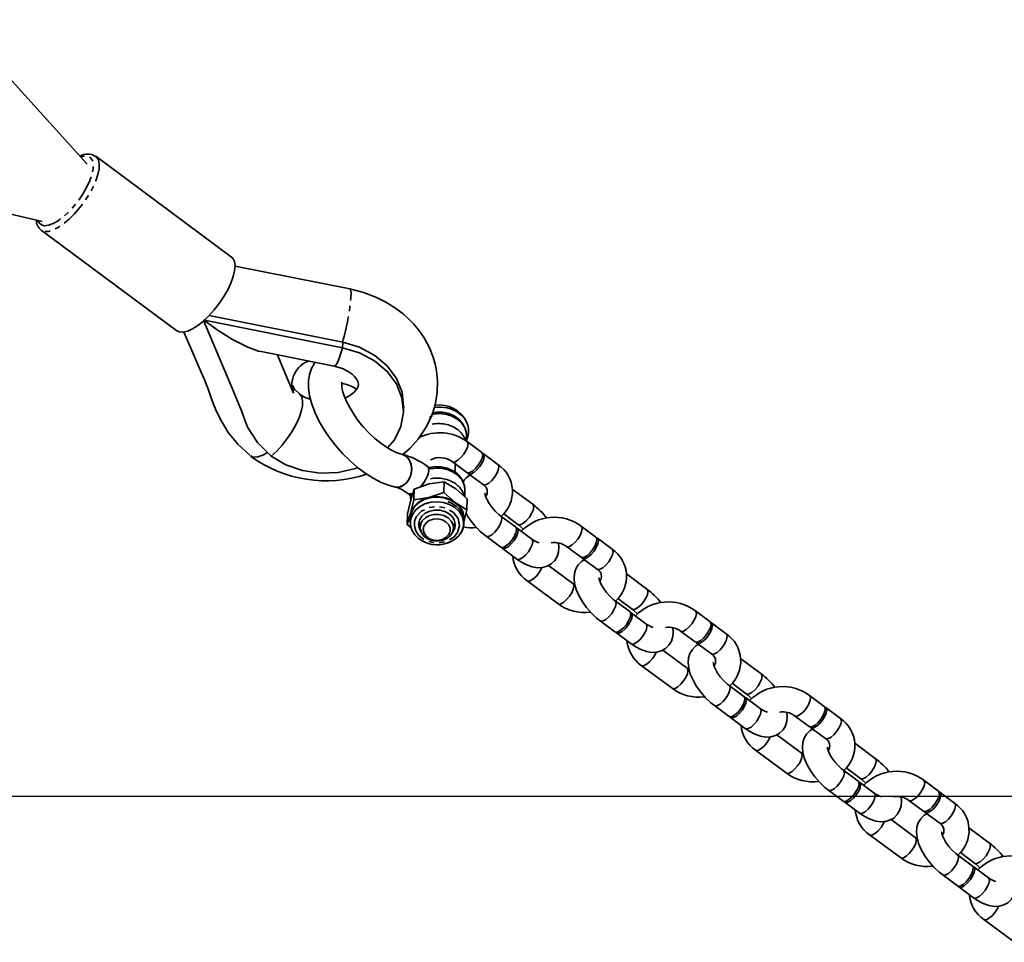
# Model space of a CAD drawing. Units: millimetres. Extents: x 196 to 21509, y 465 to 34170.
# Drawn here: x 6400 to 6636, y 31135 to 31356 of the extents above; entities that cross this region are included whole.
import ezdxf

# ---------------------------------------------------------------- set-up
doc = ezdxf.new("R2010")
doc.units = ezdxf.units.MM
doc.linetypes.add('PHANTOM', pattern=[12.7, 6.35, -1.27, 1.27, -1.27, 1.27, -1.27])
doc.layers.add('OBRYS', color=7, linetype='Continuous', lineweight=35)

msp = doc.modelspace()

# ---------------------------------------------------------------- linework, layer by layer
at = {"color": 7, "linetype": 'Continuous'}
msp.add_line((5818.0577, 31169.5848), (6818.0577, 31169.5848), dxfattribs=at)
at = {"layer": 'OBRYS', "linetype": 'Continuous'}
for p, q in [((6416.2458, 31321.1153), (6203.5209, 31555.3408)), ((6203.5209, 31354.6092), (6405.4267, 31307.3229)), ((6450.8539, 31298.8277), (6418.2951, 31322.9624)), ((6405.1941, 31305.2886), (6437.753, 31281.1539)), ((6479.2249, 31291.1753), (6451.7022, 31296.6713)), ((6445.5109, 31284.7926), (6477.5173, 31278.4012)), ((6444.3903, 31283.7024), (6477.4799, 31277.0947)), ((6457.9418, 31276.1446), (6475.4602, 31272.649)), ((6465.7177, 31266.2081), (6465.7121, 31266.2066)), ((6465.7202, 31266.2943), (6465.7177, 31266.2081)), ((6465.7347, 31266.8019), (6465.7322, 31266.7157)), ((6499.0191, 31261.0821), (6498.9738, 31261.1157)), ((6507.1915, 31254.7051), (6507.2247, 31255.8638)), ((6510.8721, 31251.9897), (6507.3572, 31254.5951)), ((6514.757, 31249.11), (6511.2421, 31251.7154)), ((6503.7842, 31249.775), (6507.2991, 31247.1696)), ((6504.4786, 31247.2997), (6504.5336, 31249.2195)), ((6498.6454, 31248.0174), (6497.8918, 31248.576)), ((6507.6691, 31246.8953), (6511.184, 31244.2898)), ((6498.2716, 31244.4225), (6494.6877, 31243.1939)), ((6501.8358, 31244.9615), (6498.2716, 31244.4225)), ((6501.7618, 31242.3849), (6501.8356, 31244.9615)), ((6504.6224, 31243.2478), (6501.8356, 31244.9615)), ((6493.1278, 31242.1491), (6493.8814, 31241.5905)), ((6494.6879, 31243.1941), (6493.9009, 31240.5965)), ((6494.6142, 31240.6173), (6494.6879, 31243.194)), ((6498.1782, 31241.1563), (6501.7621, 31242.385)), ((6501.7618, 31242.3849), (6504.529, 31239.9816)), ((6507.3895, 31240.8446), (6504.6224, 31243.2478)), ((6506.8094, 31241.3484), (6506.851, 31242.7991)), ((6523.1162, 31239.5475), (6518.1934, 31243.1966)), ((6493.9009, 31240.5965), (6493.0941, 31237.3093)), ((6493.8125, 31241.6416), (6493.7883, 31240.7954)), ((6493.8074, 31237.3303), (6494.6142, 31240.6175)), ((6493.826, 31240.7443), (6493.8282, 31240.3004)), ((6494.6139, 31240.6173), (6498.1782, 31241.1563)), ((6504.529, 31239.9816), (6507.3158, 31238.268)), ((6507.3158, 31238.268), (6507.3895, 31240.8446)), ((6493.0204, 31234.7327), (6493.8074, 31237.3303)), ((6493.0204, 31234.7328), (6493.0941, 31237.3095)), ((6507.3159, 31238.2682), (6506.5925, 31235.3211)), ((6516.144, 31237.2471), (6519.5433, 31234.7273)), ((6493.7609, 31236.3386), (6493.7288, 31235.2177)), ((6496.128, 31235.1565), (6496.0965, 31234.0532)), ((6504.0932, 31233.8244), (6504.1248, 31234.9278)), ((6506.5235, 31234.8517), (6506.5556, 31235.9726)), ((6518.9937, 31234.1167), (6515.4788, 31236.7222)), ((6493.9898, 31233.8909), (6493.0204, 31234.7328)), ((6522.8785, 31231.237), (6519.3636, 31233.8425)), ((6538.2511, 31231.6946), (6534.7362, 31234.3001)), ((6511.9058, 31231.902), (6515.4207, 31229.2966)), ((6542.1359, 31228.8149), (6538.6211, 31231.4204)), ((6515.7906, 31229.0223), (6519.3055, 31226.4169)), ((6531.1633, 31229.4799), (6534.6781, 31226.8745)), ((6535.0481, 31226.6002), (6538.563, 31223.9948)), ((6532.7221, 31220.5743), (6526.9019, 31224.8886)), ((6521.7494, 31221.2393), (6529.1491, 31215.7541)), ((6550.4953, 31219.2524), (6545.5725, 31222.9015)), ((6533.2172, 31220.2915), (6532.7221, 31220.5743)), ((6546.3727, 31213.8216), (6542.8578, 31216.4271)), ((6543.523, 31216.9521), (6546.9223, 31214.4323)), ((6565.6301, 31211.3996), (6562.1152, 31214.005)), ((6539.2848, 31211.607), (6542.7997, 31209.0015)), ((6550.2576, 31210.9419), (6546.7427, 31213.5474)), ((6558.5423, 31209.1849), (6562.0572, 31206.5794)), ((6569.515, 31208.5199), (6566.0002, 31211.1253)), ((6543.1697, 31208.7272), (6546.6846, 31206.1218)), ((6560.1011, 31200.2792), (6554.2809, 31204.5935)), ((6562.4271, 31206.3052), (6565.942, 31203.6997)), ((6577.8744, 31198.9573), (6572.9515, 31202.6065)), ((6549.1284, 31200.9442), (6556.5281, 31195.4591)), ((6560.5963, 31199.9964), (6560.1011, 31200.2792)), ((6573.7517, 31193.5266), (6570.2369, 31196.132)), ((6570.902, 31196.657), (6574.3013, 31194.1372)), ((6577.6367, 31190.6469), (6574.1218, 31193.2523)), ((6593.0092, 31191.1045), (6589.4943, 31193.71)), ((6566.6639, 31191.3119), (6570.1788, 31188.7064)), ((6596.8941, 31188.2248), (6593.3792, 31190.8302)), ((6570.5487, 31188.4322), (6574.0636, 31185.8267)), ((6585.9213, 31188.8898), (6589.4362, 31186.2844)), ((6589.8061, 31186.0101), (6593.321, 31183.4047)), ((6587.4801, 31179.9841), (6581.66, 31184.2984)), ((6576.5074, 31180.6492), (6583.9072, 31175.164)), ((6605.2534, 31178.6623), (6600.3305, 31182.3114)), ((6587.9753, 31179.7013), (6587.4801, 31179.9841)), ((6601.1308, 31173.2315), (6597.6159, 31175.837)), ((6598.2811, 31176.3619), (6601.6803, 31173.8421)), ((6605.0157, 31170.3518), (6601.5008, 31172.9573)), ((6620.3882, 31170.8094), (6616.8733, 31173.4149)), ((6594.043, 31171.0168), (6597.5578, 31168.4114)), ((6624.2731, 31167.9297), (6620.7582, 31170.5352)), ((6597.9277, 31168.1371), (6601.4426, 31165.5317)), ((6613.3004, 31168.5947), (6616.8153, 31165.9893)), ((6614.8592, 31159.6891), (6609.039, 31164.0034)), ((6617.1852, 31165.715), (6620.7001, 31163.1096)), ((6632.6324, 31158.3672), (6627.7096, 31162.0163)), ((6603.8864, 31160.3541), (6611.2862, 31154.8689)), ((6615.3544, 31159.4063), (6614.8592, 31159.6891)), ((6628.5098, 31152.9365), (6624.9949, 31155.5419)), ((6625.6601, 31156.0669), (6629.0594, 31153.5471)), ((6632.3947, 31150.0567), (6628.8798, 31152.6622)), ((6621.422, 31150.7218), (6624.9369, 31148.1163)), ((6625.3068, 31147.8421), (6628.8217, 31145.2366)), ((6631.2655, 31140.059), (6638.6653, 31134.5739))]:
    msp.add_line(p, q, dxfattribs=at)
at = {"layer": 'OBRYS', "linetype": 'PHANTOM'}
for p, q in [((6477.5173, 31278.4012), (6477.4799, 31277.0947)), ((6493.7872, 31240.7475), (6493.8865, 31241.5873))]:
    msp.add_line(p, q, dxfattribs=at)
at = {"layer": 'OBRYS', "linetype": 'PHANTOM', "flags": 128}
for points in [[(6404.429, 31307.5566), (6404.699, 31307.0023), (6405.256, 31306.5116), (6406.0209, 31306.3159), (6406.9658, 31306.4223), (6408.0567, 31306.8269), (6409.2542, 31307.5152), (6410.515, 31308.4621), (6411.7934, 31309.6336), (6413.0434, 31310.9873), (6414.2196, 31312.4742), (6415.2797, 31314.0406), (6416.1852, 31315.6299), (6416.9035, 31317.1847), (6417.4086, 31318.6487), (6417.6822, 31319.969), (6417.7145, 31321.098), (6417.5043, 31321.9948), (6417.0592, 31322.627), (6416.3952, 31322.9718), (6415.5364, 31323.0167), (6414.6943, 31322.8235)], [(6418.2951, 31322.9624), (6418.4898, 31322.7934), (6418.9244, 31322.1048), (6419.1282, 31321.1598), (6419.0947, 31319.9887), (6418.825, 31318.6291), (6418.3276, 31317.1248), (6417.6187, 31315.5241), (6416.721, 31313.8784), (6415.6634, 31312.2407), (6414.4798, 31310.6635), (6413.2083, 31309.1977), (6411.8898, 31307.8902), (6410.5666, 31306.7831), (6409.2812, 31305.912), (6408.075, 31305.3049), (6406.9868, 31304.9813), (6406.0515, 31304.9516), (6405.2991, 31305.2168), (6405.1941, 31305.2886)], [(6477.3677, 31276.7065), (6476.9147, 31275.2661), (6476.4846, 31274.1034), (6476.0928, 31273.2604), (6475.7536, 31272.7676), (6475.4868, 31272.641)], [(6503.7882, 31249.7721), (6503.9926, 31249.6872), (6504.518, 31249.7593), (6505.1702, 31250.1239), (6505.8708, 31250.7372), (6506.5352, 31251.5251), (6507.0833, 31252.3926), (6507.4489, 31253.2351), (6507.588, 31253.9509)], [(6507.588, 31253.9509), (6507.4838, 31254.4538), (6507.3576, 31254.5949)], [(6514.9877, 31248.4658), (6514.8835, 31248.9686), (6514.757, 31249.11)], [(6511.184, 31244.2898), (6511.3923, 31244.202), (6511.9177, 31244.2741), (6512.57, 31244.6388), (6513.2706, 31245.2521), (6513.935, 31246.04), (6514.483, 31246.9075), (6514.8486, 31247.75), (6514.9877, 31248.4658)], [(6523.1161, 31239.5476), (6523.2428, 31239.4061), (6523.347, 31238.9033)], [(6505.0723, 31232.8235), (6505.5499, 31234.4817), (6505.2002, 31236.1687), (6504.0765, 31237.6277), (6502.3497, 31238.6366), (6500.2829, 31239.0418), (6498.1906, 31238.7815), (6496.3914, 31237.8955), (6495.1593, 31236.5185)], [(6523.347, 31238.9033), (6523.208, 31238.1874), (6522.8423, 31237.345), (6522.2943, 31236.4775), (6521.6299, 31235.6896), (6520.9293, 31235.0763), (6520.277, 31234.7116), (6519.7517, 31234.6395), (6519.5414, 31234.7287)], [(6495.1593, 31236.5185), (6494.75, 31235.4292), (6494.7063, 31234.2882), (6495.0313, 31233.1733), (6495.7028, 31232.1604), (6496.6751, 31231.3187), (6497.8818, 31230.7054), (6499.2408, 31230.3623), (6500.6593, 31230.3129), (6502.0409, 31230.5605), (6503.2912, 31231.0882), (6504.3252, 31231.86), (6505.0723, 31232.8235)], [(6511.9054, 31231.9023), (6512.1142, 31231.8142), (6512.6395, 31231.8863), (6513.2918, 31232.251), (6513.9924, 31232.8642), (6514.6568, 31233.6521), (6515.2048, 31234.5196), (6515.5705, 31235.3621), (6515.7096, 31236.0779)], [(6515.7096, 31236.0779), (6515.6053, 31236.5808), (6515.481, 31236.7205)], [(6531.1673, 31229.477), (6531.3716, 31229.3921), (6531.897, 31229.4642), (6532.5493, 31229.8289), (6533.2498, 31230.4422), (6533.9143, 31231.2301), (6534.4623, 31232.0976), (6534.8279, 31232.94), (6534.967, 31233.6559)], [(6534.967, 31233.6559), (6534.8628, 31234.1587), (6534.7366, 31234.2998)], [(6519.3055, 31226.4169), (6519.514, 31226.3291), (6520.0393, 31226.4011), (6520.6916, 31226.7658), (6521.3922, 31227.3791), (6522.0565, 31228.167), (6522.6046, 31229.0345), (6522.9702, 31229.877), (6523.1093, 31230.5928)], [(6523.1093, 31230.5928), (6523.0051, 31231.0956), (6522.8785, 31231.237)], [(6538.563, 31223.9948), (6538.7714, 31223.907), (6539.2967, 31223.9791), (6539.949, 31224.3437), (6540.6496, 31224.957), (6541.314, 31225.7449), (6541.8621, 31226.6124), (6542.2277, 31227.4549), (6542.3667, 31228.1707)], [(6542.3667, 31228.1707), (6542.2625, 31228.6735), (6542.1359, 31228.8149)], [(6525.2978, 31224.3835), (6525.0484, 31223.8569), (6524.5004, 31222.9894), (6523.836, 31222.2015), (6523.1354, 31221.5882), (6522.4831, 31221.2236), (6521.9577, 31221.1515), (6521.7494, 31221.2392)], [(6532.7175, 31220.5776), (6532.8487, 31220.4329), (6532.9528, 31219.9301), (6532.8138, 31219.2142), (6532.4482, 31218.3718), (6531.9001, 31217.5043), (6531.2357, 31216.7164), (6530.5351, 31216.1031), (6529.8828, 31215.7384), (6529.3575, 31215.6663), (6529.1495, 31215.7539)], [(6550.7261, 31218.6082), (6550.587, 31217.8924), (6550.2213, 31217.0499), (6549.6733, 31216.1824), (6549.0089, 31215.3945), (6548.3083, 31214.7812), (6547.6561, 31214.4165), (6547.1307, 31214.3445), (6546.9205, 31214.4336)], [(6550.4951, 31219.2525), (6550.6218, 31219.111), (6550.7261, 31218.6082)], [(6543.0886, 31215.7829), (6542.9844, 31216.2857), (6542.86, 31216.4255)], [(6539.2844, 31211.6073), (6539.4933, 31211.5191), (6540.0186, 31211.5912), (6540.6709, 31211.9559), (6541.3715, 31212.5692), (6542.0358, 31213.3571), (6542.5839, 31214.2246), (6542.9495, 31215.0671), (6543.0886, 31215.7829)], [(6562.346, 31213.3608), (6562.2418, 31213.8636), (6562.1156, 31214.0047)], [(6558.5462, 31209.182), (6558.7507, 31209.0971), (6559.276, 31209.1691), (6559.9284, 31209.5338), (6560.6289, 31210.1471), (6561.2933, 31210.935), (6561.8413, 31211.8025), (6562.2069, 31212.645), (6562.346, 31213.3608)], [(6546.6846, 31206.1218), (6546.893, 31206.034), (6547.4183, 31206.1061), (6548.0706, 31206.4707), (6548.7712, 31207.084), (6549.4356, 31207.8719), (6549.9836, 31208.7394), (6550.3492, 31209.5819), (6550.4883, 31210.2977)], [(6550.4883, 31210.2977), (6550.3841, 31210.8006), (6550.2576, 31210.9419)], [(6565.942, 31203.6997), (6566.1505, 31203.6119), (6566.6757, 31203.684), (6567.328, 31204.0487), (6568.0286, 31204.6619), (6568.693, 31205.4498), (6569.2411, 31206.3174), (6569.6067, 31207.1598), (6569.7458, 31207.8756)], [(6569.7458, 31207.8756), (6569.6415, 31208.3785), (6569.515, 31208.5199)], [(6552.6768, 31204.0884), (6552.4275, 31203.5619), (6551.8794, 31202.6943), (6551.215, 31201.9064), (6550.5144, 31201.2932), (6549.8621, 31200.9285), (6549.3368, 31200.8564), (6549.1285, 31200.9441)], [(6560.0966, 31200.2825), (6560.2277, 31200.1378), (6560.3319, 31199.635), (6560.1928, 31198.9192), (6559.8271, 31198.0767), (6559.2791, 31197.2092), (6558.6148, 31196.4213), (6557.9142, 31195.808), (6557.2619, 31195.4433), (6556.7365, 31195.3713), (6556.5285, 31195.4588)], [(6578.1051, 31198.3131), (6577.966, 31197.5973), (6577.6004, 31196.7548), (6577.0523, 31195.8873), (6576.3879, 31195.0994), (6575.6873, 31194.4862), (6575.035, 31194.1215), (6574.5098, 31194.0494), (6574.2995, 31194.1386)], [(6577.8741, 31198.9575), (6578.0008, 31198.816), (6578.1051, 31198.3131)], [(6566.6634, 31191.3122), (6566.8723, 31191.2241), (6567.3976, 31191.2962), (6568.0498, 31191.6608), (6568.7504, 31192.2741), (6569.4149, 31193.062), (6569.9629, 31193.9295), (6570.3285, 31194.772), (6570.4676, 31195.4878)], [(6570.4676, 31195.4878), (6570.3635, 31195.9906), (6570.239, 31196.1304)], [(6585.9253, 31188.8869), (6586.1297, 31188.802), (6586.6551, 31188.8741), (6587.3074, 31189.2388), (6588.008, 31189.852), (6588.6723, 31190.6399), (6589.2203, 31191.5074), (6589.586, 31192.3499), (6589.7251, 31193.0657)], [(6589.7251, 31193.0657), (6589.6209, 31193.5686), (6589.4946, 31193.7097)], [(6574.0636, 31185.8267), (6574.2721, 31185.7389), (6574.7973, 31185.811), (6575.4496, 31186.1757), (6576.1502, 31186.789), (6576.8146, 31187.5769), (6577.3627, 31188.4444), (6577.7283, 31189.2868), (6577.8673, 31190.0027)], [(6577.8673, 31190.0027), (6577.7631, 31190.5055), (6577.6367, 31190.6469)], [(6597.1249, 31187.5806), (6597.0206, 31188.0834), (6596.8941, 31188.2248)], [(6593.321, 31183.4047), (6593.5295, 31183.3168), (6594.0548, 31183.3889), (6594.7071, 31183.7536), (6595.4077, 31184.3669), (6596.072, 31185.1548), (6596.6201, 31186.0223), (6596.9858, 31186.8648), (6597.1249, 31187.5806)], [(6580.0558, 31183.7933), (6579.8065, 31183.2668), (6579.2584, 31182.3993), (6578.594, 31181.6114), (6577.8934, 31180.9981), (6577.2411, 31180.6334), (6576.7159, 31180.5613), (6576.5075, 31180.6491)], [(6587.4756, 31179.9875), (6587.6067, 31179.8428), (6587.7109, 31179.3399), (6587.5718, 31178.6241), (6587.2062, 31177.7816), (6586.6582, 31176.9141), (6585.9938, 31176.1262), (6585.2932, 31175.5129), (6584.6409, 31175.1483), (6584.1156, 31175.0762), (6583.9075, 31175.1637)], [(6605.2532, 31178.6624), (6605.3799, 31178.5209), (6605.4842, 31178.0181)], [(6597.8467, 31175.1927), (6597.7425, 31175.6956), (6597.618, 31175.8353)], [(6605.4842, 31178.0181), (6605.3451, 31177.3022), (6604.9794, 31176.4598), (6604.4313, 31175.5923), (6603.767, 31174.8044), (6603.0664, 31174.1911), (6602.4141, 31173.8264), (6601.8888, 31173.7543), (6601.6785, 31173.8435)], [(6594.0425, 31171.0171), (6594.2513, 31170.929), (6594.7767, 31171.0011), (6595.4289, 31171.3658), (6596.1295, 31171.979), (6596.7939, 31172.767), (6597.3419, 31173.6345), (6597.7076, 31174.4769), (6597.8467, 31175.1927)], [(6613.3043, 31168.5918), (6613.5088, 31168.5069), (6614.0341, 31168.579), (6614.6864, 31168.9437), (6615.3869, 31169.557), (6616.0514, 31170.3449), (6616.5994, 31171.2124), (6616.965, 31172.0549), (6617.1041, 31172.7707)], [(6617.1041, 31172.7707), (6616.9999, 31173.2735), (6616.8737, 31173.4146)], [(6601.4426, 31165.5317), (6601.6511, 31165.4439), (6602.1764, 31165.5159), (6602.8287, 31165.8806), (6603.5293, 31166.4939), (6604.1936, 31167.2818), (6604.7417, 31168.1493), (6605.1074, 31168.9918), (6605.2464, 31169.7076)], [(6605.2464, 31169.7076), (6605.1422, 31170.2104), (6605.0157, 31170.3518)], [(6620.7001, 31163.1096), (6620.9086, 31163.0218), (6621.4338, 31163.0939), (6622.0861, 31163.4585), (6622.7867, 31164.0718), (6623.451, 31164.8597), (6623.9992, 31165.7272), (6624.3648, 31166.5697), (6624.5039, 31167.2855)], [(6624.5039, 31167.2855), (6624.3996, 31167.7884), (6624.2731, 31167.9297)], [(6607.4348, 31163.4983), (6607.1855, 31162.9717), (6606.6374, 31162.1042), (6605.9731, 31161.3163), (6605.2725, 31160.703), (6604.6202, 31160.3384), (6604.0949, 31160.2663), (6603.8865, 31160.354)], [(6614.8546, 31159.6924), (6614.9858, 31159.5477), (6615.0899, 31159.0449), (6614.9508, 31158.329), (6614.5852, 31157.4866), (6614.0372, 31156.6191), (6613.3729, 31155.8312), (6612.6723, 31155.2179), (6612.02, 31154.8532), (6611.4946, 31154.7811), (6611.2866, 31154.8687)], [(6632.8632, 31157.723), (6632.7241, 31157.0072), (6632.3585, 31156.1647), (6631.8104, 31155.2972), (6631.146, 31154.5093), (6630.4454, 31153.896), (6629.7931, 31153.5314), (6629.2679, 31153.4593), (6629.0576, 31153.5484)], [(6632.6322, 31158.3673), (6632.7589, 31158.2258), (6632.8632, 31157.723)], [(6621.4215, 31150.7221), (6621.6304, 31150.6339), (6622.1557, 31150.706), (6622.8079, 31151.0707), (6623.5085, 31151.684), (6624.173, 31152.4719), (6624.721, 31153.3394), (6625.0866, 31154.1819), (6625.2257, 31154.8977)], [(6625.2257, 31154.8977), (6625.1215, 31155.4005), (6624.9971, 31155.5403)], [(6632.6254, 31149.4125), (6632.5212, 31149.9154), (6632.3947, 31150.0567)], [(6628.8217, 31145.2366), (6629.0302, 31145.1488), (6629.5554, 31145.2209), (6630.2077, 31145.5856), (6630.9083, 31146.1988), (6631.5727, 31146.9867), (6632.1208, 31147.8542), (6632.4864, 31148.6967), (6632.6254, 31149.4125)], [(6634.8138, 31143.2032), (6634.5646, 31142.6767), (6634.0164, 31141.8092), (6633.3521, 31141.0212), (6632.6515, 31140.408), (6631.9992, 31140.0433), (6631.474, 31139.9712), (6631.2656, 31140.059)]]:
    msp.add_lwpolyline(points, dxfattribs=at)
at = {"layer": 'OBRYS', "linetype": 'Continuous', "flags": 128}
for points in [[(6444.1166, 31283.4584), (6445.4403, 31284.7195), (6446.7275, 31286.1501), (6447.9368, 31287.704), (6449.0293, 31289.3315), (6449.9699, 31290.9801), (6450.7284, 31292.597), (6451.2803, 31294.1301), (6451.6081, 31295.5302), (6451.701, 31296.7522), (6451.5562, 31297.7569), (6451.1783, 31298.512), (6450.8539, 31298.8277)], [(6491.9289, 31251.4803), (6493.6747, 31253.0241), (6495.6066, 31255.1689), (6497.5388, 31258.0217), (6498.8923, 31260.8614), (6499.6669, 31263.2788), (6500.2004, 31266.3188), (6500.2792, 31269.1604), (6500.0337, 31271.5616), (6499.7038, 31273.1821), (6499.2365, 31274.801), (6498.3568, 31277.0231), (6497.067, 31279.4169), (6495.7514, 31281.3127), (6494.5508, 31282.7469), (6493.5367, 31283.7993), (6492.0193, 31285.169), (6489.918, 31286.7551), (6487.9063, 31288.0017), (6485.4453, 31289.2214), (6482.4873, 31290.3272), (6479.2252, 31291.1752)], [(6437.753, 31281.1539), (6438.404, 31280.8557), (6439.2962, 31280.8115), (6440.3493, 31281.0622), (6441.5295, 31281.5999), (6442.7988, 31282.4073), (6444.1166, 31283.4584)], [(6444.1251, 31283.7554), (6447.4243, 31281.384), (6451.0832, 31279.0858), (6454.7921, 31277.1949), (6457.3095, 31276.2929), (6457.9558, 31276.2024)], [(6460.3468, 31251.0767), (6457.06, 31254.375), (6454.6912, 31258.0082), (6453.2704, 31261.9215), (6451.7462, 31265.6472), (6450.1171, 31269.4447), (6447.0517, 31276.8191), (6444.2444, 31283.4726)], [(6439.415, 31280.9564), (6439.5413, 31280.6541), (6441.3406, 31276.4137), (6443.0521, 31272.5145), (6444.4377, 31269.252), (6445.3885, 31266.7643), (6446.063, 31264.8403), (6446.699, 31263.1709), (6447.3665, 31261.6121), (6448.4273, 31259.453), (6450.0675, 31256.7655), (6452.4056, 31254.004), (6455.301, 31251.2434)], [(6477.5173, 31278.4012), (6481.582, 31277.1827), (6485.2147, 31275.2582), (6488.2174, 31272.7316), (6490.4483, 31269.729), (6491.7785, 31266.4053), (6492.1399, 31263.0211)], [(6465.7121, 31266.2066), (6464.4269, 31269.2531), (6462.7463, 31273.2581), (6461.8629, 31275.3622)], [(6477.4799, 31277.0947), (6481.5447, 31275.8762), (6485.1773, 31273.9517), (6488.18, 31271.4251), (6490.4109, 31268.4225), (6491.7411, 31265.0988), (6492.1112, 31261.6339), (6491.4971, 31258.1956), (6489.9335, 31254.9711), (6488.2969, 31253.0573)], [(6470.9191, 31273.5551), (6470.7472, 31273.3549), (6470.0326, 31272.0725), (6469.5608, 31270.6612), (6469.3224, 31269.1132), (6469.3241, 31267.4071), (6469.5852, 31265.5342), (6470.1162, 31263.5297), (6470.8975, 31261.4683), (6471.8961, 31259.4053), (6473.0846, 31257.3683), (6474.4397, 31255.3799), (6475.9394, 31253.4628), (6477.5618, 31251.6407), (6479.285, 31249.9378), (6481.0862, 31248.3796), (6482.9463, 31246.9885), (6484.85, 31245.7868), (6486.7879, 31244.798), (6488.7569, 31244.0514), (6490.1586, 31243.6941)], [(6475.4868, 31272.641), (6475.4791, 31272.6428), (6475.4599, 31272.6491)], [(6475.4933, 31272.6398), (6477.4405, 31272.0695), (6478.8329, 31271.3893), (6479.7648, 31270.7346), (6480.3506, 31270.1879), (6480.8918, 31269.5061), (6481.1703, 31268.9555), (6481.2983, 31268.3218), (6481.2114, 31267.7975), (6480.9865, 31267.3094), (6480.7092, 31266.9089), (6480.1727, 31266.3381), (6479.2685, 31265.6473), (6478.0948, 31265.0333)], [(6465.313, 31268.7244), (6465.3628, 31268.1404), (6465.7347, 31266.8019)], [(6467.2244, 31265.9537), (6466.0019, 31267.1185), (6465.4716, 31268.0229)], [(6491.722, 31251.5398), (6491.2845, 31251.6459), (6490.3553, 31251.9715), (6489.2452, 31252.4974), (6487.9923, 31253.2372), (6486.6443, 31254.1868), (6485.251, 31255.3291), (6483.8614, 31256.6365), (6482.5215, 31258.0736), (6481.2737, 31259.599), (6480.1562, 31261.1654), (6479.2014, 31262.7214), (6478.4332, 31264.2138), (6477.8665, 31265.586), (6477.5029, 31266.7803), (6477.326, 31267.74), (6477.2946, 31268.4165), (6477.3374, 31268.7833), (6477.3523, 31268.8381)], [(6460.3468, 31251.0767), (6461.6897, 31252.3084), (6463.0024, 31253.7311), (6464.2376, 31255.2935), (6465.3506, 31256.939), (6466.3013, 31258.6085), (6467.0554, 31260.2415), (6467.5856, 31261.7792), (6467.8729, 31263.166), (6467.9068, 31264.3519), (6467.6862, 31265.2941), (6467.2393, 31265.9402)], [(6465.7322, 31266.7157), (6465.6956, 31266.7391), (6465.6721, 31266.7119), (6465.665, 31266.6405), (6465.6721, 31266.5381), (6465.6923, 31266.4137), (6465.7202, 31266.2943)], [(6492.1138, 31261.7153), (6492.1325, 31262.3685), (6492.1511, 31263.0218)], [(6507.1855, 31255.912), (6507.196, 31256.5526), (6506.9049, 31257.7612), (6506.3292, 31258.8709), (6505.4958, 31259.845), (6504.9442, 31260.3052), (6504.2432, 31260.758), (6502.9636, 31261.3135), (6501.5697, 31261.6168), (6500.1237, 31261.6505), (6499.0884, 31261.4733)], [(6498.5732, 31260.7818), (6498.4336, 31259.977), (6498.3483, 31259.7104)], [(6455.4712, 31251.176), (6455.8539, 31250.9066), (6456.9742, 31250.8452), (6458.536, 31251.3769), (6459.4595, 31251.9671)], [(6490.1284, 31243.7003), (6490.2791, 31243.6733), (6491.2091, 31243.7166), (6492.1153, 31244.1065), (6492.9171, 31244.8084), (6493.5431, 31245.7598), (6493.938, 31246.8762), (6494.0665, 31248.0584), (6493.9172, 31249.2014), (6493.5034, 31250.2036), (6492.8618, 31250.976), (6492.0496, 31251.4499), (6491.7213, 31251.54)], [(6491.7237, 31251.5395), (6492.4728, 31251.2536), (6493.2079, 31250.6234), (6493.7416, 31249.7261), (6494.0263, 31248.6414), (6494.0368, 31247.4656), (6493.7722, 31246.3033), (6493.256, 31245.2577), (6492.534, 31244.4218)], [(6511.1028, 31251.3455), (6510.9986, 31251.8483), (6510.8721, 31251.9897)], [(6511.4728, 31251.0712), (6511.3686, 31251.5741), (6511.0336, 31251.8033), (6511.022, 31251.8053)], [(6481.1053, 31248.3653), (6480.5624, 31248.123), (6476.418, 31247.1732), (6472.102, 31247.0094), (6467.8448, 31247.6308), (6463.8542, 31249.0118), (6460.3468, 31251.0767)], [(6507.2991, 31247.1696), (6507.5075, 31247.0817), (6508.0328, 31247.1538), (6508.6851, 31247.5185), (6509.3857, 31248.1318), (6510.0501, 31248.9197), (6510.5981, 31249.7872), (6510.9637, 31250.6297), (6511.1028, 31251.3455)], [(6507.5191, 31247.0797), (6507.5425, 31247.0367), (6507.8775, 31246.8075), (6508.4028, 31246.8796), (6509.0551, 31247.2442), (6509.7557, 31247.8575), (6510.4201, 31248.6454), (6510.9681, 31249.5129), (6511.3338, 31250.3554), (6511.4728, 31251.0712)], [(6496.1091, 31243.6432), (6496.6156, 31244.244), (6497.2894, 31245.2227), (6497.8052, 31246.2139), (6498.1169, 31247.1294), (6498.197, 31247.888), (6498.0383, 31248.4221), (6497.8918, 31248.576)], [(6497.8917, 31248.576), (6498.1471, 31248.1866), (6498.1869, 31247.5329), (6497.9887, 31246.6865), (6497.5703, 31245.7223), (6496.9688, 31244.7262), (6496.2376, 31243.7867), (6496.1573, 31243.6964)], [(6506.8117, 31242.8473), (6506.8223, 31243.4879), (6506.5312, 31244.6965), (6505.9555, 31245.8061), (6505.1221, 31246.7802), (6504.5705, 31247.2404), (6503.8696, 31247.6933), (6502.5899, 31248.2488), (6501.196, 31248.5521), (6499.75, 31248.5857), (6498.3222, 31248.3414), (6498.2474, 31248.3124)], [(6515.4788, 31236.7222), (6515.0388, 31237.0684), (6514.1964, 31237.8462), (6513.3915, 31238.7486), (6512.69, 31239.7089), (6512.1518, 31240.6348), (6511.809, 31241.4275), (6511.6653, 31241.9375), (6511.6323, 31242.1977), (6511.6293, 31242.1904)], [(6504.4618, 31239.9228), (6503.2033, 31240.6534), (6501.7679, 31241.1227), (6500.239, 31241.3033), (6498.7054, 31241.1847), (6497.2562, 31240.7739), (6495.9757, 31240.0946), (6494.9382, 31239.1865), (6494.2041, 31238.1022), (6493.8161, 31236.9047), (6493.7609, 31236.3386)], [(6502.5715, 31230.2519), (6503.0282, 31230.4165), (6504.3088, 31231.0958), (6505.3462, 31232.0039), (6506.0803, 31233.0882), (6506.4684, 31234.2856), (6506.4878, 31235.5266), (6506.1376, 31236.739), (6505.438, 31237.8523), (6504.4297, 31238.8019), (6503.1713, 31239.5325), (6501.7359, 31240.0018), (6500.2069, 31240.1824), (6498.6733, 31240.0638), (6497.2241, 31239.653), (6495.9436, 31238.9737), (6494.9061, 31238.0656), (6494.172, 31236.9813), (6493.784, 31235.7838), (6493.7645, 31234.5429), (6494.1148, 31233.3305), (6494.8144, 31232.2172), (6495.8227, 31231.2676)], [(6502.5392, 31230.2463), (6503.6506, 31230.6948), (6504.7847, 31231.4574), (6505.6862, 31232.4214), (6506.3031, 31233.5337), (6506.6035, 31234.7279), (6506.5811, 31235.9358), (6506.2484, 31237.0988), (6505.6278, 31238.1672), (6504.746, 31239.0997), (6503.6389, 31239.8547), (6502.7389, 31240.2632)], [(6503.0576, 31237.2462), (6502.0264, 31237.818), (6500.8404, 31238.1348), (6499.5956, 31238.171), (6498.3931, 31237.9237), (6497.33, 31237.4128), (6496.4927, 31236.6798), (6495.9488, 31235.7841), (6495.7426, 31234.7982), (6495.8907, 31233.802), (6496.2738, 31233.027)], [(6495.7539, 31234.9815), (6495.9013, 31234.1732), (6496.1122, 31233.684)], [(6502.7845, 31236.2933), (6503.5375, 31235.5419), (6503.9845, 31234.6482), (6504.086, 31233.6914), (6503.8328, 31232.7566), (6503.2474, 31231.9268), (6502.382, 31231.2758), (6501.3133, 31230.8614), (6500.1364, 31230.7205), (6498.9558, 31230.8655), (6497.8763, 31231.2836), (6496.994, 31231.9376), (6496.3872, 31232.7694), (6496.1099, 31233.7052), (6496.1866, 31234.6617), (6496.6106, 31235.5539), (6497.3442, 31236.3027), (6498.3222, 31236.8414), (6499.4577, 31237.1222), (6500.6498, 31237.1201), (6501.7925, 31236.8354), (6502.7845, 31236.2933)], [(6502.2557, 31235.3863), (6501.3611, 31235.859), (6500.3279, 31236.0742), (6499.268, 31236.0087), (6498.2963, 31235.6695), (6497.5181, 31235.0934), (6497.0177, 31234.3429), (6496.8494, 31233.4991), (6497.0313, 31232.6537), (6497.5437, 31231.8981), (6498.3312, 31231.3144), (6499.3085, 31230.9656), (6500.3695, 31230.8897), (6501.3994, 31231.0949), (6502.2864, 31231.5589), (6502.9346, 31232.2314), (6503.2736, 31233.0396), (6503.2667, 31233.8958), (6502.9147, 31234.7074), (6502.2557, 31235.3863)], [(6504.0563, 31233.4567), (6504.2933, 31233.929), (6504.4882, 31234.7317)], [(6515.4207, 31229.2966), (6515.6291, 31229.2088), (6516.1544, 31229.2808), (6516.8067, 31229.6455), (6517.5072, 31230.2588), (6518.1717, 31231.0467), (6518.7197, 31231.9142), (6519.0853, 31232.7567), (6519.2245, 31233.4725)], [(6515.6407, 31229.2067), (6515.6641, 31229.1637), (6515.9991, 31228.9345), (6516.5244, 31229.0066), (6517.1767, 31229.3713), (6517.8773, 31229.9845), (6518.5416, 31230.7724), (6519.0897, 31231.6399), (6519.4553, 31232.4824), (6519.5944, 31233.1982)], [(6519.2245, 31233.4725), (6519.1202, 31233.9753), (6518.9937, 31234.1167)], [(6519.5944, 31233.1982), (6519.4902, 31233.7011), (6519.1553, 31233.9303), (6519.1436, 31233.9323)], [(6519.5433, 31234.7273), (6519.9832, 31234.3811), (6520.8189, 31233.6095)], [(6519.3055, 31226.4169), (6520.0319, 31225.9117), (6521.4593, 31225.1114), (6522.9742, 31224.5524), (6524.2788, 31224.3367), (6525.47, 31224.3898), (6526.5636, 31224.696), (6527.5359, 31225.2495), (6528.39, 31226.0938), (6528.9644, 31227.0732), (6529.2888, 31228.1368), (6529.3897, 31229.2888), (6529.2918, 31230.2839)], [(6534.6781, 31226.8745), (6534.8865, 31226.7867), (6535.4118, 31226.8588), (6536.0641, 31227.2234), (6536.7647, 31227.8367), (6537.4291, 31228.6246), (6537.9772, 31229.4921), (6538.3428, 31230.3346), (6538.4819, 31231.0504)], [(6534.8982, 31226.7847), (6534.9216, 31226.7416), (6535.2566, 31226.5124), (6535.7819, 31226.5845), (6536.4341, 31226.9492), (6537.1347, 31227.5625), (6537.7991, 31228.3504), (6538.3472, 31229.2179), (6538.7128, 31230.0603), (6538.8519, 31230.7762)], [(6538.4819, 31231.0504), (6538.3776, 31231.5532), (6538.2511, 31231.6946)], [(6538.8519, 31230.7762), (6538.7477, 31231.279), (6538.4127, 31231.5082), (6538.4011, 31231.5102)], [(6535.4992, 31226.2659), (6534.8652, 31225.905), (6534.0111, 31225.0607), (6533.4367, 31224.0812), (6533.1123, 31223.0177), (6533.0113, 31221.8656), (6533.1367, 31220.5917), (6533.5174, 31219.1718), (6534.1598, 31217.6653), (6535.0093, 31216.1887), (6536.0228, 31214.7833), (6537.1692, 31213.476), (6538.4223, 31212.2944), (6539.2848, 31211.607)], [(6542.8578, 31216.4271), (6542.4179, 31216.7734), (6541.5754, 31217.5512), (6540.7706, 31218.4535), (6540.069, 31219.4139), (6539.5308, 31220.3398), (6539.188, 31221.1324), (6539.0444, 31221.6424), (6539.0113, 31221.9026), (6539.0083, 31221.8953)], [(6546.6035, 31213.1774), (6546.4992, 31213.6803), (6546.3727, 31213.8216)], [(6546.9735, 31212.9032), (6546.8692, 31213.406), (6546.5342, 31213.6352), (6546.5226, 31213.6372)], [(6546.9223, 31214.4323), (6547.3622, 31214.086), (6548.1979, 31213.3145)], [(6542.7997, 31209.0015), (6543.0081, 31208.9137), (6543.5334, 31208.9858), (6544.1858, 31209.3504), (6544.8863, 31209.9637), (6545.5507, 31210.7516), (6546.0988, 31211.6191), (6546.4644, 31212.4616), (6546.6035, 31213.1774)], [(6543.0198, 31208.9117), (6543.0431, 31208.8686), (6543.3781, 31208.6394), (6543.9034, 31208.7115), (6544.5557, 31209.0762), (6545.2563, 31209.6895), (6545.9207, 31210.4774), (6546.4687, 31211.3449), (6546.8343, 31212.1873), (6546.9735, 31212.9032)], [(6565.8609, 31210.7554), (6565.7567, 31211.2582), (6565.6301, 31211.3996)], [(6566.2309, 31210.4811), (6566.1266, 31210.9839), (6565.7917, 31211.2131), (6565.7801, 31211.2151)], [(6546.6846, 31206.1218), (6547.411, 31205.6166), (6548.8384, 31204.8164), (6550.3533, 31204.2573), (6551.6579, 31204.0417), (6552.849, 31204.0947), (6553.9426, 31204.4009), (6554.9149, 31204.9544), (6555.769, 31205.7987), (6556.3434, 31206.7781), (6556.6679, 31207.8417), (6556.7688, 31208.9937), (6556.6708, 31209.9888)], [(6562.0572, 31206.5794), (6562.2656, 31206.4916), (6562.7909, 31206.5637), (6563.4431, 31206.9284), (6564.1437, 31207.5416), (6564.8082, 31208.3296), (6565.3562, 31209.1971), (6565.7218, 31210.0395), (6565.8609, 31210.7554)], [(6562.2773, 31206.4896), (6562.3006, 31206.4466), (6562.6356, 31206.2174), (6563.1608, 31206.2894), (6563.8131, 31206.6541), (6564.5137, 31207.2674), (6565.1781, 31208.0553), (6565.7262, 31208.9228), (6566.0918, 31209.7653), (6566.2309, 31210.4811)], [(6562.8782, 31205.9708), (6562.2442, 31205.6099), (6561.3901, 31204.7656), (6560.8157, 31203.7862), (6560.4914, 31202.7226), (6560.3904, 31201.5706), (6560.5158, 31200.2967), (6560.8965, 31198.8767), (6561.5389, 31197.3702), (6562.3882, 31195.8936), (6563.4019, 31194.4882), (6564.5482, 31193.181), (6565.8013, 31191.9993), (6566.6639, 31191.3119)], [(6570.2369, 31196.132), (6569.797, 31196.4783), (6568.9545, 31197.2561), (6568.1496, 31198.1585), (6567.4481, 31199.1188), (6566.9098, 31200.0447), (6566.5671, 31200.8374), (6566.4234, 31201.3473), (6566.3903, 31201.6076), (6566.3873, 31201.6003)], [(6570.1788, 31188.7064), (6570.3872, 31188.6186), (6570.9125, 31188.6907), (6571.5647, 31189.0554), (6572.2653, 31189.6687), (6572.9298, 31190.4566), (6573.4778, 31191.3241), (6573.8434, 31192.1665), (6573.9825, 31192.8824)], [(6570.3989, 31188.6166), (6570.4222, 31188.5736), (6570.7572, 31188.3444), (6571.2824, 31188.4165), (6571.9348, 31188.7811), (6572.6353, 31189.3944), (6573.2997, 31190.1823), (6573.8478, 31191.0498), (6574.2134, 31191.8923), (6574.3524, 31192.6081)], [(6573.9825, 31192.8824), (6573.8782, 31193.3852), (6573.7517, 31193.5266)], [(6574.3524, 31192.6081), (6574.2482, 31193.1109), (6573.9133, 31193.3401), (6573.9017, 31193.3421)], [(6574.3013, 31194.1372), (6574.7413, 31193.7909), (6575.577, 31193.0194)], [(6589.4362, 31186.2844), (6589.6446, 31186.1966), (6590.17, 31186.2686), (6590.8222, 31186.6333), (6591.5227, 31187.2466), (6592.1872, 31188.0345), (6592.7352, 31188.902), (6593.1008, 31189.7445), (6593.24, 31190.4603)], [(6589.6563, 31186.1945), (6589.6797, 31186.1515), (6590.0146, 31185.9223), (6590.5399, 31185.9944), (6591.1922, 31186.359), (6591.8928, 31186.9723), (6592.5571, 31187.7602), (6593.1053, 31188.6277), (6593.4709, 31189.4702), (6593.61, 31190.186)], [(6593.24, 31190.4603), (6593.1358, 31190.9631), (6593.0092, 31191.1045)], [(6593.61, 31190.186), (6593.5057, 31190.6889), (6593.1707, 31190.9181), (6593.1591, 31190.9201)], [(6574.0636, 31185.8267), (6574.7899, 31185.3215), (6576.2173, 31184.5213), (6577.7323, 31183.9622), (6579.0369, 31183.7466), (6580.228, 31183.7997), (6581.3217, 31184.1059), (6582.2939, 31184.6593), (6583.1481, 31185.5036), (6583.7224, 31186.4831), (6584.0469, 31187.5466), (6584.1479, 31188.6987), (6584.0499, 31189.6938)], [(6590.2572, 31185.6757), (6589.6233, 31185.3148), (6588.7691, 31184.4705), (6588.1948, 31183.4911), (6587.8704, 31182.4275), (6587.7694, 31181.2755), (6587.8949, 31180.0016), (6588.2755, 31178.5817), (6588.9179, 31177.0751), (6589.7673, 31175.5986), (6590.7809, 31174.1932), (6591.9272, 31172.8859), (6593.1804, 31171.7043), (6594.043, 31171.0168)], [(6597.6159, 31175.837), (6597.176, 31176.1832), (6596.3336, 31176.961), (6595.5287, 31177.8634), (6594.8271, 31178.8238), (6594.2889, 31179.7497), (6593.9462, 31180.5423), (6593.8024, 31181.0523), (6593.7694, 31181.3125), (6593.7664, 31181.3052)], [(6601.6803, 31173.8421), (6602.1203, 31173.4959), (6602.956, 31172.7243)], [(6597.5578, 31168.4114), (6597.7662, 31168.3236), (6598.2916, 31168.3956), (6598.9438, 31168.7603), (6599.6444, 31169.3736), (6600.3088, 31170.1615), (6600.8568, 31171.029), (6601.2225, 31171.8715), (6601.3616, 31172.5873)], [(6597.7779, 31168.3216), (6597.8013, 31168.2785), (6598.1362, 31168.0493), (6598.6615, 31168.1214), (6599.3138, 31168.4861), (6600.0144, 31169.0993), (6600.6787, 31169.8872), (6601.2269, 31170.7548), (6601.5925, 31171.5972), (6601.7315, 31172.313)], [(6601.3616, 31172.5873), (6601.2573, 31173.0901), (6601.1308, 31173.2315)], [(6601.7315, 31172.313), (6601.6273, 31172.8159), (6601.2923, 31173.0451), (6601.2807, 31173.0471)], [(6601.4426, 31165.5317), (6602.169, 31165.0265), (6603.5964, 31164.2262), (6605.1113, 31163.6672), (6606.4159, 31163.4516), (6607.6071, 31163.5046), (6608.7007, 31163.8108), (6609.673, 31164.3643), (6610.5271, 31165.2086), (6611.1014, 31166.188), (6611.4259, 31167.2516), (6611.5269, 31168.4036), (6611.4289, 31169.3987)], [(6616.8153, 31165.9893), (6617.0236, 31165.9015), (6617.549, 31165.9736), (6618.2012, 31166.3382), (6618.9018, 31166.9515), (6619.5663, 31167.7394), (6620.1143, 31168.6069), (6620.4799, 31169.4494), (6620.619, 31170.1652)], [(6617.0353, 31165.8995), (6617.0587, 31165.8564), (6617.3937, 31165.6272), (6617.9189, 31165.6993), (6618.5712, 31166.064), (6619.2718, 31166.6773), (6619.9362, 31167.4652), (6620.4843, 31168.3327), (6620.8499, 31169.1751), (6620.989, 31169.891)], [(6620.619, 31170.1652), (6620.5148, 31170.6681), (6620.3882, 31170.8094)], [(6620.989, 31169.891), (6620.8847, 31170.3938), (6620.5497, 31170.623), (6620.5382, 31170.625)], [(6617.6363, 31165.3807), (6617.0023, 31165.0198), (6616.1482, 31164.1755), (6615.5738, 31163.196), (6615.2494, 31162.1325), (6615.1485, 31160.9805), (6615.2739, 31159.7066), (6615.6545, 31158.2866), (6616.2969, 31156.7801), (6617.1463, 31155.3035), (6618.1599, 31153.8981), (6619.3063, 31152.5908), (6620.5594, 31151.4092), (6621.422, 31150.7218)], [(6624.9949, 31155.5419), (6624.555, 31155.8882), (6623.7126, 31156.666), (6622.9077, 31157.5683), (6622.2061, 31158.5287), (6621.6679, 31159.4546), (6621.3252, 31160.2472), (6621.1814, 31160.7572), (6621.1484, 31161.0174), (6621.1454, 31161.0101)], [(6624.9369, 31148.1163), (6625.1453, 31148.0285), (6625.6706, 31148.1006), (6626.3228, 31148.4653), (6627.0234, 31149.0785), (6627.6879, 31149.8664), (6628.2359, 31150.7339), (6628.6015, 31151.5764), (6628.7406, 31152.2922)], [(6628.7406, 31152.2922), (6628.6363, 31152.7951), (6628.5098, 31152.9365)], [(6629.1105, 31152.018), (6629.0063, 31152.5208), (6628.6713, 31152.75), (6628.6598, 31152.752)], [(6629.0594, 31153.5471), (6629.4994, 31153.2008), (6630.335, 31152.4293)], [(6625.1569, 31148.0265), (6625.1803, 31147.9834), (6625.5153, 31147.7542), (6626.0405, 31147.8263), (6626.6928, 31148.191), (6627.3934, 31148.8043), (6628.0578, 31149.5922), (6628.6059, 31150.4597), (6628.9715, 31151.3022), (6629.1105, 31152.018)], [(6628.8217, 31145.2366), (6629.548, 31144.7314), (6630.9754, 31143.9312), (6632.4903, 31143.3721), (6633.795, 31143.1565), (6634.9861, 31143.2095), (6636.0797, 31143.5158), (6637.052, 31144.0692), (6637.9061, 31144.9135), (6638.4805, 31145.8929), (6638.805, 31146.9565), (6638.9059, 31148.1085), (6638.8079, 31149.1036)]]:
    msp.add_lwpolyline(points, dxfattribs=at)
at = {"layer": 'OBRYS', "linetype": 'Continuous'}
for centre, radius, start, end in [((6416.3766, 31320.1079), 3.4007, 56.680648, 122.420091), ((6407.1113, 31307.7029), 3.075, 181.015788, 232.347388), ((6471.2819, 31268.2506), 5.9273, 107.505539, 200.157336), ((6476.247, 31260.3693), 8.212, 55.67928, 83.068208), ((6471.7617, 31272.1738), 7.6929, 232.786522, 255.200879), ((6500.7596, 31256.1965), 7.178, 25.462918, 98.738333), ((6500.6843, 31254.5731), 8.3016, 54.811441, 98.555657), ((6502.7625, 31257.1937), 4.9659, 333.30029, 56.984238), ((6500.8134, 31245.5367), 11.1748, 54.155936, 116.250398), ((6487.9262, 31235.7345), 16.2548, 52.186943, 76.495425), ((6473.4997, 31275.6372), 30.4478, 233.603033, 288.685073), ((6500.8222, 31245.7246), 5.0179, 53.822209, 116.398954), ((6510.3234, 31242.5635), 7.9065, 311.119238, 55.8924), ((6490.6238, 31246.4163), 2.7616, 260.287824, 313.762205), ((6509.481, 31243.3734), 3.4659, 113.119077, 152.848945), ((6510.2384, 31242.5613), 1.9703, 323.600881, 61.320185), ((6487.7165, 31235.3749), 8.6702, 51.381987, 73.640762), ((6493.6713, 31243.2871), 1.2611, 244.468561, 305.326923), ((6493.6734, 31243.2622), 1.2405, 244.105032, 306.148707), ((6499.2692, 31235.5004), 5.7602, 100.91858, 161.477163), ((6500.0784, 31233.6747), 7.7192, 54.790807, 104.250724), ((6501.79, 31235.9766), 4.7656, 359.952969, 55.900386), ((6501.9289, 31236.0597), 4.7055, 346.746548, 56.456498), ((6513.6135, 31226.5456), 16.1044, 37.04206, 53.83797), ((6497.8869, 31236.2207), 4.2277, 164.784332, 190.843417), ((6501.3715, 31234.652), 3.094, 323.465729, 56.97852), ((6522.0072, 31245.5727), 16.9978, 208.736483, 233.538794), ((6528.2263, 31225.5783), 10.8834, 53.262171, 136.265958), ((6508.308, 31242.3012), 8.3754, 257.211122, 278.670193), ((6500.1124, 31236.8899), 7.073, 230.730916, 290.06626), ((6525.968, 31235.0318), 4.8934, 230.84932, 253.954947), ((6528.2779, 31225.4051), 4.993, 54.698292, 98.408921), ((6537.6963, 31222.2661), 7.9119, 311.657916, 55.865317), ((6526.3311, 31227.8572), 8.0491, 185.021077, 235.304053), ((6537.6174, 31222.2662), 1.9703, 323.601012, 61.320023), ((6540.9924, 31206.2504), 16.1045, 37.042133, 53.837897), ((6555.6053, 31205.2833), 10.8834, 53.262155, 136.265974), ((6535.5038, 31224.1823), 10.5554, 232.984259, 277.872497), ((6553.3471, 31214.7367), 4.8934, 230.849197, 253.954878), ((6555.657, 31205.11), 4.993, 54.69834, 98.408873), ((6553.7102, 31207.5621), 8.0491, 185.02109, 235.304009), ((6565.0754, 31201.9711), 7.9118, 311.656798, 55.865343), ((6564.9967, 31201.9712), 1.9701, 323.595047, 61.328235), ((6568.3825, 31185.967), 16.0886, 37.032901, 53.845059), ((6562.8829, 31203.8875), 10.5556, 232.984843, 277.871912), ((6582.9843, 31184.988), 10.8836, 53.262816, 136.265259), ((6580.7253, 31194.4401), 4.8916, 230.845158, 253.95911), ((6583.036, 31184.815), 4.9929, 54.69816, 98.409053), ((6592.4545, 31181.676), 7.9118, 311.656809, 55.865331), ((6581.0896, 31187.2672), 8.0496, 185.022229, 235.301999), ((6592.3758, 31181.6761), 1.9701, 323.595006, 61.328268), ((6595.7614, 31165.6718), 16.0888, 37.032978, 53.844966), ((6590.262, 31183.5925), 10.5557, 232.984935, 277.871811), ((6610.3633, 31164.6929), 10.8836, 53.262818, 136.265264), ((6608.1043, 31174.1449), 4.8916, 230.844916, 253.959288), ((6610.415, 31164.5199), 4.9929, 54.698142, 98.409073), ((6619.8396, 31161.3833), 7.9065, 311.11866, 55.892434), ((6608.4686, 31166.9722), 8.0496, 185.022236, 235.302004), ((6619.7548, 31161.381), 1.9701, 323.595017, 61.328257), ((6623.1404, 31145.3767), 16.0889, 37.033014, 53.844946), ((6617.641, 31163.2975), 10.5557, 232.985057, 277.871673), ((6637.7424, 31144.3978), 10.8836, 53.26282, 136.26527), ((6635.4833, 31153.8498), 4.8915, 230.844788, 253.959383), ((6635.8477, 31146.6771), 8.0496, 185.022234, 235.302001)]:
    msp.add_arc(centre, radius, start, end, dxfattribs=at)
at = {"layer": 'OBRYS', "linetype": 'PHANTOM'}
for centre, radius, start, end in [((6427.5038, 31293.2186), 52.1165, 343.492553, 355.992346), ((6477.6115, 31290.0829), 1.9484, 344.925863, 34.10093), ((6430.6043, 31290.4352), 48.737, 343.638873, 344.113995), ((6500.6455, 31253.5526), 7.7334, 54.847953, 103.06112), ((6500.5858, 31251.215), 7.6978, 54.73616, 102.506989), ((6502.3717, 31255.8609), 4.853, 0.034501, 55.820246), ((6502.0255, 31253.2555), 5.2005, 19.399033, 54.707407), ((6500.2728, 31240.4897), 7.7314, 54.846535, 102.392439), ((6501.9982, 31242.7963), 4.8528, 0.033088, 55.821659), ((6500.2121, 31238.1503), 7.6978, 54.736271, 102.506879), ((6501.6943, 31240.2316), 5.1426, 15.667227, 54.832136)]:
    msp.add_arc(centre, radius, start, end, dxfattribs=at)

doc.saveas('drawing.dxf')
